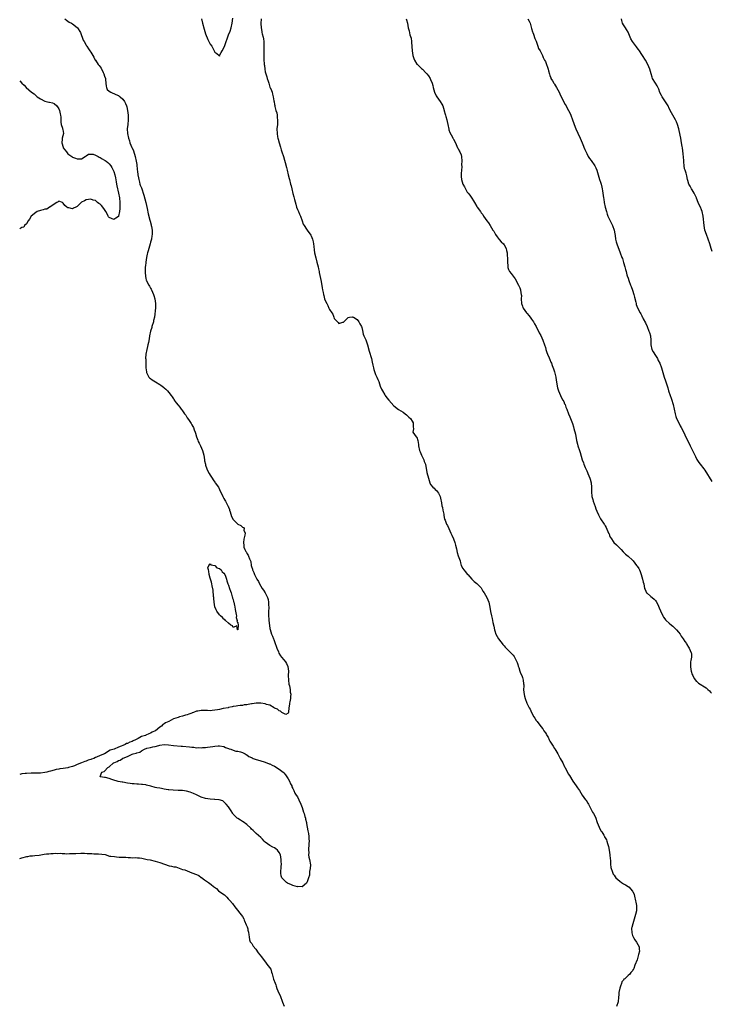
# Model space of a CAD drawing. Units: inches. Extents: x 2607000 to 2610000, y 1530000 to 1533000.
# Drawn here: x 2607000 to 2607301, y 1531116 to 1531545 of the extents above; entities that cross this region are included whole.
import ezdxf

# ---------------------------------------------------------------- set-up
doc = ezdxf.new("R2010")
doc.units = ezdxf.units.IN
doc.header["$MEASUREMENT"] = 0
doc.layers.add('LD26071530_2ft', color=93, linetype='Continuous')

msp = doc.modelspace()

# ---------------------------------------------------------------- linework, layer by layer
at = {"layer": 'LD26071530_2ft'}
for points, elevation in [([(2607019.7, 1531545), (2607020.33, 1531544.33), (2607021.55, 1531543.55), (2607022.59, 1531543), (2607023, 1531542.76), (2607025, 1531541.22), (2607025.22, 1531541), (2607026.44, 1531539), (2607027, 1531537.72), (2607027.25, 1531537), (2607027.72, 1531535.72), (2607028.07, 1531535), (2607029, 1531533.45), (2607029.16, 1531533.16), (2607029.27, 1531533), (2607029.93, 1531531.93), (2607030.61, 1531531), (2607031, 1531530.4), (2607031.8, 1531529), (2607032.27, 1531528.27), (2607032.91, 1531527), (2607033, 1531526.88), (2607034.24, 1531525), (2607034.6, 1531524.6), (2607035, 1531523.97), (2607035.45, 1531523.45), (2607036.36, 1531521.64), (2607036.72, 1531521), (2607037, 1531519.99), (2607037.32, 1531519), (2607037.41, 1531518.59), (2607037.55, 1531517), (2607037.61, 1531515.61), (2607037.89, 1531515), (2607038.17, 1531514.17), (2607039, 1531513.48), (2607039.71, 1531513), (2607040.54, 1531512.54), (2607041, 1531512.45), (2607041.95, 1531511.95), (2607043, 1531511.56), (2607043.34, 1531511.34), (2607043.78, 1531511), (2607045, 1531509.9), (2607045.68, 1531509), (2607046.09, 1531508.09), (2607046.55, 1531507), (2607046.64, 1531506.64), (2607046.99, 1531505), (2607047.22, 1531503), (2607047.24, 1531502.76), (2607047.27, 1531501), (2607047.07, 1531499), (2607046.84, 1531497), (2607046.91, 1531495), (2607047.37, 1531493), (2607047.79, 1531491.79), (2607048.04, 1531491), (2607048.9, 1531488.9), (2607049, 1531488.72), (2607049.51, 1531487.51), (2607050.37, 1531485), (2607050.81, 1531483), (2607051, 1531481.49), (2607051.24, 1531479.24), (2607051.33, 1531478.67), (2607051.52, 1531477), (2607051.7, 1531475.7), (2607051.85, 1531475), (2607052.21, 1531473.79), (2607052.38, 1531473), (2607052.52, 1531472.52), (2607053, 1531471.41), (2607054.11, 1531468.11), (2607054.99, 1531465), (2607055.56, 1531462.44), (2607056.03, 1531460.03), (2607056.73, 1531457.27), (2607056.82, 1531456.82), (2607057.25, 1531455.25), (2607057.35, 1531455), (2607057.46, 1531454.54), (2607057.76, 1531453), (2607057.75, 1531451), (2607057.6, 1531450.4), (2607057.37, 1531449), (2607057, 1531447.7), (2607056.84, 1531447), (2607056.26, 1531445), (2607055.93, 1531443.93), (2607055.67, 1531443), (2607055.58, 1531442.42), (2607055.21, 1531441), (2607054.91, 1531439), (2607054.77, 1531437.23), (2607054.72, 1531437), (2607054.69, 1531436.69), (2607054.71, 1531435), (2607054.69, 1531434.69), (2607054.83, 1531432.83), (2607055, 1531431.98), (2607055.15, 1531431.15), (2607055.2, 1531431), (2607055.45, 1531430.55), (2607056.25, 1531429), (2607056.52, 1531428.52), (2607057, 1531427.75), (2607057.31, 1531427.31), (2607057.47, 1531427), (2607058.34, 1531425), (2607058.47, 1531424.47), (2607058.92, 1531423), (2607059.21, 1531421), (2607059.15, 1531419.15), (2607058.66, 1531415), (2607058.35, 1531413.65), (2607058.23, 1531413), (2607057.63, 1531411), (2607057.5, 1531410.5), (2607057.01, 1531409), (2607056.55, 1531407), (2607056.42, 1531405.58), (2607056.1, 1531404.1), (2607055.85, 1531403), (2607055.64, 1531402.36), (2607055.35, 1531401), (2607054.98, 1531399), (2607054.86, 1531397.14), (2607054.9, 1531396.9), (2607054.92, 1531394.92), (2607054.96, 1531392.96), (2607055.2, 1531391.2), (2607055.25, 1531391), (2607055.6, 1531390.4), (2607056.29, 1531389), (2607056.59, 1531388.59), (2607057, 1531388.31), (2607057.71, 1531387.71), (2607059.13, 1531386.87), (2607061, 1531385.72), (2607061.44, 1531385.44), (2607062.06, 1531385), (2607062.6, 1531384.6), (2607063, 1531384.25), (2607063.71, 1531383.71), (2607064.4, 1531383), (2607065, 1531382.31), (2607065.96, 1531381), (2607066.45, 1531380.45), (2607067, 1531379.53), (2607067.23, 1531379.23), (2607067.33, 1531379), (2607068.2, 1531377.8), (2607069, 1531376.74), (2607069.82, 1531375.82), (2607070.38, 1531375), (2607070.66, 1531374.66), (2607071.8, 1531373), (2607072.33, 1531372.33), (2607073, 1531371.21), (2607073.49, 1531370.51), (2607074.76, 1531368.76), (2607075, 1531368.26), (2607075.48, 1531367.48), (2607075.7, 1531367), (2607076.01, 1531365.99), (2607076.4, 1531365), (2607076.55, 1531364.55), (2607076.99, 1531363), (2607077.57, 1531361.57), (2607077.78, 1531361), (2607078.2, 1531360.2), (2607078.76, 1531359), (2607079.62, 1531357), (2607079.94, 1531355.94), (2607080.16, 1531355), (2607080.5, 1531353), (2607080.55, 1531352.55), (2607080.89, 1531351), (2607081, 1531350.62), (2607081.54, 1531349), (2607081.98, 1531347.98), (2607082.55, 1531347), (2607083, 1531346.25), (2607083.83, 1531345), (2607084.27, 1531344.27), (2607085, 1531343.25), (2607085.2, 1531343), (2607086.56, 1531341), (2607087, 1531340.06), (2607087.32, 1531339.32), (2607088.02, 1531337.98), (2607088.47, 1531337), (2607088.66, 1531336.66), (2607089, 1531336.16), (2607089.38, 1531335.38), (2607089.62, 1531335), (2607090.1, 1531334.1), (2607090.7, 1531333), (2607090.78, 1531332.78), (2607091, 1531332.29), (2607091.33, 1531331.33), (2607091.47, 1531331), (2607091.74, 1531330.26), (2607092.27, 1531328.27), (2607092.94, 1531327), (2607093, 1531326.93), (2607095, 1531325.01), (2607096.31, 1531324.31), (2607097, 1531323.6), (2607097.52, 1531323.52), (2607097.85, 1531323), (2607097.69, 1531322.31), (2607098.16, 1531321), (2607098.12, 1531320.12), (2607097.8, 1531319), (2607097.65, 1531318.35), (2607097.49, 1531317), (2607097.63, 1531315.63), (2607097.66, 1531315), (2607098.14, 1531313.86), (2607098.55, 1531313), (2607098.75, 1531312.75), (2607099, 1531312.18), (2607099.49, 1531311.49), (2607099.72, 1531311), (2607100.12, 1531309.88), (2607100.52, 1531309), (2607100.65, 1531308.65), (2607100.88, 1531307), (2607101, 1531306.53), (2607101.36, 1531305.36), (2607101.42, 1531305), (2607101.97, 1531303.97), (2607102.31, 1531303), (2607103, 1531301.65), (2607103.36, 1531301), (2607103.97, 1531299.97), (2607104.49, 1531299), (2607105, 1531298.02), (2607105.69, 1531297), (2607106.2, 1531296.2), (2607106.89, 1531295), (2607107.9, 1531293), (2607108.22, 1531292.22), (2607108.43, 1531291), (2607108.44, 1531289.56), (2607108.53, 1531289), (2607108.55, 1531288.56), (2607108.45, 1531287), (2607108.4, 1531285.6), (2607108.53, 1531283), (2607108.78, 1531280.78), (2607109, 1531279.56), (2607109.1, 1531279.1), (2607109.74, 1531277), (2607110.14, 1531276.14), (2607110.53, 1531275), (2607110.68, 1531274.68), (2607111.33, 1531273), (2607111.78, 1531271.78), (2607112.03, 1531271), (2607112.68, 1531269.32), (2607112.85, 1531268.85), (2607113.63, 1531267.63), (2607114.11, 1531267), (2607115, 1531265.92), (2607115.79, 1531265), (2607116.26, 1531264.26), (2607116.83, 1531263), (2607117.04, 1531261), (2607116.99, 1531259), (2607117.07, 1531257), (2607117.27, 1531255.27), (2607117.49, 1531254.51), (2607117.77, 1531253), (2607117.87, 1531251.87), (2607118.05, 1531251), (2607117.96, 1531249.96), (2607117.92, 1531249), (2607117.62, 1531247.62), (2607117.51, 1531247), (2607117.48, 1531246.52), (2607117.27, 1531245), (2607117.1, 1531243.1), (2607117.12, 1531243), (2607117, 1531242.68), (2607115.91, 1531242.09), (2607114.14, 1531243), (2607113.59, 1531243.59), (2607113, 1531243.65), (2607112.36, 1531244.36), (2607111, 1531244.91), (2607110.95, 1531244.95), (2607110.82, 1531245), (2607109, 1531246.14), (2607107.56, 1531246.44), (2607107, 1531246.68), (2607105, 1531246.95), (2607103, 1531246.98), (2607101.23, 1531246.77), (2607101, 1531246.72), (2607099.5, 1531246.5), (2607099, 1531246.36), (2607097.75, 1531246.25), (2607097, 1531246.07), (2607096.01, 1531245.99), (2607095, 1531245.81), (2607094.28, 1531245.72), (2607093, 1531245.5), (2607092.6, 1531245.4), (2607091, 1531245.08), (2607090.75, 1531245), (2607088.67, 1531244.67), (2607087, 1531244.31), (2607086.16, 1531244.16), (2607085, 1531243.91), (2607083.83, 1531243.83), (2607083, 1531243.73), (2607081.82, 1531243.82), (2607081, 1531243.82), (2607079.87, 1531243.87), (2607079, 1531243.87), (2607077.59, 1531243.59), (2607077, 1531243.5), (2607075.75, 1531243), (2607075.18, 1531242.82), (2607075, 1531242.73), (2607073.7, 1531242.3), (2607073, 1531242), (2607072.19, 1531241.81), (2607071, 1531241.41), (2607069.69, 1531241), (2607069, 1531240.85), (2607067, 1531240.21), (2607064.95, 1531239), (2607063.58, 1531238.42), (2607063, 1531237.99), (2607062.3, 1531237.7), (2607061.76, 1531237), (2607061, 1531236.55), (2607059.1, 1531235), (2607059, 1531234.94), (2607057.67, 1531234.33), (2607057, 1531233.91), (2607056.27, 1531233.73), (2607055, 1531233.09), (2607054.8, 1531233), (2607053, 1531232.47), (2607051.64, 1531231.64), (2607051, 1531231.35), (2607050.5, 1531231), (2607049.44, 1531230.56), (2607049, 1531230.32), (2607047.96, 1531230.04), (2607047, 1531229.5), (2607046.58, 1531229.42), (2607046.02, 1531229), (2607045, 1531228.6), (2607044.25, 1531228.25), (2607043, 1531227.8), (2607041.1, 1531227), (2607039.49, 1531226.51), (2607036.98, 1531225), (2607035, 1531224.2), (2607033.53, 1531223.53), (2607033, 1531223.36), (2607032.31, 1531223), (2607031.35, 1531222.65), (2607031, 1531222.49), (2607029.84, 1531222.16), (2607029, 1531221.8), (2607028.35, 1531221.65), (2607026.96, 1531221.04), (2607026.9, 1531221), (2607025, 1531220.3), (2607023.81, 1531219.81), (2607023, 1531219.52), (2607021.33, 1531219), (2607021, 1531218.92), (2607019, 1531218.61), (2607017.56, 1531218.44), (2607017, 1531218.32), (2607015.86, 1531218.14), (2607015, 1531217.91), (2607013.41, 1531217.41), (2607012.73, 1531217.27), (2607011.9, 1531217), (2607011, 1531216.8), (2607009, 1531216.58), (2607006.53, 1531216.53), (2607005, 1531216.52), (2607003, 1531216.43), (2607002.35, 1531216.35), (2607001, 1531216.22), (2607000, 1531215.94)], 7362), ([(2607079.21, 1531545), (2607079.68, 1531543), (2607080.38, 1531540.38), (2607081, 1531538.46), (2607082, 1531536), (2607083, 1531533.9), (2607083.65, 1531533), (2607084.76, 1531531), (2607085, 1531530.4), (2607085.83, 1531529.83), (2607086.85, 1531529), (2607086.91, 1531528.91), (2607087, 1531528.7), (2607087.07, 1531529), (2607087.76, 1531530.24), (2607088.15, 1531531), (2607089, 1531532.34), (2607089.31, 1531533.31), (2607091, 1531537.97), (2607091.63, 1531539.63), (2607092.09, 1531541), (2607092.54, 1531543), (2607092.83, 1531545.17)], 7364), ([(2607105.18, 1531545), (2607105.08, 1531542.92), (2607105.14, 1531541), (2607105.44, 1531539.44), (2607105.49, 1531539), (2607105.61, 1531538.39), (2607106, 1531537), (2607106.17, 1531536.17), (2607106.29, 1531535), (2607106.33, 1531533.67), (2607106.37, 1531533), (2607106.38, 1531531), (2607106.36, 1531529.64), (2607106.39, 1531527), (2607106.49, 1531525.51), (2607106.54, 1531525), (2607106.6, 1531524.6), (2607106.8, 1531523), (2607107, 1531521.87), (2607107.26, 1531521), (2607107.7, 1531519.7), (2607107.86, 1531519), (2607108.23, 1531517.77), (2607108.48, 1531517), (2607109, 1531515.2), (2607109.08, 1531515.08), (2607109.7, 1531513.7), (2607109.92, 1531513), (2607110.16, 1531512.16), (2607110.42, 1531511), (2607110.71, 1531509.29), (2607110.81, 1531508.81), (2607111, 1531507.7), (2607111.15, 1531507.15), (2607111.2, 1531506.8), (2607111.65, 1531505), (2607111.96, 1531503.96), (2607112.12, 1531503), (2607112.22, 1531501.78), (2607112.33, 1531501), (2607112.26, 1531499), (2607112.07, 1531497), (2607112.13, 1531495), (2607112.38, 1531493.62), (2607112.47, 1531493), (2607112.55, 1531492.55), (2607112.99, 1531491), (2607113.6, 1531489), (2607113.97, 1531487.97), (2607114.25, 1531487), (2607114.95, 1531484.95), (2607115.41, 1531483.41), (2607115.65, 1531482.35), (2607116.24, 1531480.24), (2607116.51, 1531479), (2607116.95, 1531477.05), (2607117.39, 1531475.39), (2607117.47, 1531475), (2607118.02, 1531473), (2607118.2, 1531472.2), (2607118.53, 1531471), (2607119, 1531468.9), (2607119.45, 1531467.45), (2607119.67, 1531466.33), (2607120.24, 1531464.24), (2607120.6, 1531463), (2607121, 1531461.89), (2607121.43, 1531461), (2607121.89, 1531459.89), (2607122.31, 1531459), (2607123.06, 1531457), (2607123.54, 1531455.54), (2607123.87, 1531455), (2607125, 1531453.3), (2607125.18, 1531453), (2607126.76, 1531450.76), (2607127, 1531450.4), (2607127.56, 1531449), (2607127.87, 1531447.87), (2607128.03, 1531447), (2607128.13, 1531445.87), (2607128.34, 1531444.34), (2607128.5, 1531443), (2607128.95, 1531440.95), (2607129.51, 1531439), (2607129.99, 1531437), (2607130.14, 1531436.14), (2607130.4, 1531435), (2607130.48, 1531434.48), (2607131.35, 1531430.65), (2607131.84, 1531427.84), (2607131.96, 1531427), (2607132.16, 1531425.84), (2607132.33, 1531425), (2607132.48, 1531424.48), (2607132.85, 1531423), (2607133, 1531422.56), (2607133.73, 1531421), (2607134.18, 1531420.18), (2607134.7, 1531419), (2607135, 1531418.37), (2607136.03, 1531417), (2607136.42, 1531416.42), (2607136.82, 1531415), (2607137, 1531414.54), (2607138.4, 1531413), (2607138.72, 1531412.72), (2607139, 1531412.34), (2607140.84, 1531412.84), (2607141, 1531412.84), (2607141.22, 1531413), (2607143, 1531414.78), (2607143.12, 1531414.88), (2607143.65, 1531415), (2607145, 1531415.26), (2607145.12, 1531415.12), (2607145.35, 1531415), (2607147, 1531414.05), (2607147.71, 1531413), (2607148.15, 1531412.14), (2607148.84, 1531411), (2607149, 1531410.6), (2607149.27, 1531409.27), (2607149.67, 1531407.67), (2607149.96, 1531407), (2607150.86, 1531405.14), (2607151, 1531404.82), (2607151.44, 1531403.44), (2607151.57, 1531403), (2607152.24, 1531400.24), (2607153.2, 1531397), (2607153.52, 1531395.52), (2607153.86, 1531394.14), (2607154.06, 1531393), (2607154.22, 1531392.22), (2607154.65, 1531391), (2607155, 1531390.09), (2607155.57, 1531389), (2607155.97, 1531387.97), (2607156.4, 1531387), (2607157.04, 1531385.04), (2607157.67, 1531383.67), (2607157.99, 1531383), (2607159, 1531381.32), (2607159.22, 1531381), (2607160, 1531380), (2607160.86, 1531379), (2607163, 1531376.4), (2607165, 1531374.88), (2607167, 1531373.69), (2607167.94, 1531373), (2607168.49, 1531372.49), (2607169, 1531372.18), (2607169.52, 1531371.52), (2607170.28, 1531371), (2607171, 1531369.85), (2607171.47, 1531369), (2607171.35, 1531367.35), (2607171.49, 1531366.51), (2607171.3, 1531365), (2607171.99, 1531363.99), (2607172.78, 1531363), (2607173, 1531362.75), (2607173.43, 1531361.43), (2607173.69, 1531359.69), (2607173.77, 1531359), (2607174.2, 1531357), (2607174.41, 1531356.41), (2607175.02, 1531355), (2607176.02, 1531353), (2607176.27, 1531352.27), (2607176.74, 1531351), (2607177.41, 1531347.41), (2607178.04, 1531345), (2607178.63, 1531343), (2607179, 1531342.27), (2607180.03, 1531341), (2607180.56, 1531340.56), (2607181, 1531340.1), (2607181.57, 1531339.57), (2607181.96, 1531339), (2607182.45, 1531338.45), (2607183, 1531337.34), (2607183.13, 1531337), (2607183.52, 1531335.52), (2607183.63, 1531335), (2607183.71, 1531334.29), (2607183.94, 1531333), (2607184.13, 1531332.13), (2607184.32, 1531331), (2607184.71, 1531329.29), (2607184.73, 1531329), (2607184.74, 1531328.74), (2607185.13, 1531327.13), (2607185.34, 1531326.66), (2607185.99, 1531325), (2607186.35, 1531324.35), (2607187, 1531323.04), (2607187.85, 1531321), (2607188.2, 1531320.2), (2607189, 1531318.49), (2607189.53, 1531317), (2607189.86, 1531315.86), (2607190.25, 1531314.25), (2607190.59, 1531312.59), (2607191, 1531311.2), (2607191.83, 1531309), (2607192.09, 1531308.09), (2607192.34, 1531307), (2607193, 1531305.62), (2607193.42, 1531305), (2607194.18, 1531304.18), (2607195, 1531303.19), (2607195.1, 1531303.1), (2607195.16, 1531303), (2607196.98, 1531300.98), (2607198, 1531300), (2607199.12, 1531299.12), (2607201, 1531297.18), (2607201.12, 1531297), (2607201.76, 1531295.76), (2607202.27, 1531295), (2607203.51, 1531293), (2607203.96, 1531291.96), (2607204.42, 1531291), (2607204.84, 1531288.84), (2607205.03, 1531286.97), (2607205.49, 1531285), (2607205.82, 1531283.82), (2607205.98, 1531283), (2607206.18, 1531282.18), (2607206.49, 1531280.49), (2607206.86, 1531279), (2607207, 1531278.5), (2607207.48, 1531277), (2607208.57, 1531275), (2607209.65, 1531273.65), (2607210.11, 1531273), (2607210.51, 1531272.51), (2607211, 1531271.92), (2607211.45, 1531271.45), (2607213.95, 1531269), (2607214.46, 1531268.46), (2607215, 1531267.86), (2607215.37, 1531267.37), (2607216.62, 1531265), (2607216.7, 1531264.7), (2607217, 1531263.9), (2607217.2, 1531263.2), (2607217.43, 1531262.57), (2607217.81, 1531261), (2607218.11, 1531260.11), (2607218.68, 1531259), (2607219, 1531258.17), (2607219.35, 1531257), (2607219.45, 1531255.45), (2607219.55, 1531255), (2607219.63, 1531254.37), (2607219.54, 1531253), (2607219.66, 1531251.66), (2607219.94, 1531250.06), (2607220.15, 1531249), (2607220.98, 1531247), (2607221.98, 1531245), (2607222.36, 1531244.36), (2607222.94, 1531243), (2607224.02, 1531241), (2607224.44, 1531240.44), (2607225, 1531239.53), (2607225.43, 1531239), (2607227, 1531236.91), (2607227.91, 1531235.91), (2607228.39, 1531235), (2607229, 1531234.04), (2607229.45, 1531233.45), (2607229.6, 1531233), (2607230.16, 1531232.16), (2607230.69, 1531231), (2607231, 1531230.41), (2607232.34, 1531228.34), (2607233, 1531227.25), (2607233.11, 1531227.11), (2607234.39, 1531225), (2607235.51, 1531223), (2607236.6, 1531221), (2607237.36, 1531219.36), (2607237.56, 1531219), (2607238.02, 1531218.02), (2607238.75, 1531216.75), (2607239, 1531216.29), (2607239.47, 1531215.47), (2607241.03, 1531213), (2607242.47, 1531211), (2607243, 1531210.1), (2607243.82, 1531209), (2607245, 1531206.95), (2607246.52, 1531205), (2607246.74, 1531204.74), (2607247.52, 1531203.52), (2607247.82, 1531203), (2607248.64, 1531201.36), (2607248.81, 1531201), (2607249.56, 1531199.56), (2607249.96, 1531199), (2607250.92, 1531197.08), (2607250.98, 1531196.98), (2607251.48, 1531195.48), (2607251.56, 1531195), (2607252.39, 1531193), (2607252.58, 1531192.58), (2607253.3, 1531191.3), (2607253.54, 1531191), (2607254.4, 1531189.6), (2607254.76, 1531189), (2607254.83, 1531188.83), (2607255.57, 1531187.57), (2607255.78, 1531187), (2607256.03, 1531185.97), (2607256.57, 1531184.57), (2607256.84, 1531183), (2607257, 1531182), (2607257.11, 1531181), (2607257.26, 1531179.26), (2607257.35, 1531178.65), (2607257.44, 1531177), (2607257.55, 1531175.55), (2607257.68, 1531175), (2607258.08, 1531173.92), (2607258.36, 1531173), (2607258.58, 1531172.58), (2607259, 1531172.08), (2607259.43, 1531171.43), (2607259.76, 1531171), (2607261.47, 1531169.47), (2607262.13, 1531169), (2607262.6, 1531168.6), (2607263, 1531168.33), (2607263.87, 1531167.87), (2607265, 1531167.16), (2607265.12, 1531167.12), (2607265.29, 1531167), (2607267, 1531165.11), (2607267.07, 1531165), (2607267.66, 1531163.66), (2607267.84, 1531163), (2607268.3, 1531161), (2607268.36, 1531160.36), (2607268.67, 1531159), (2607268.74, 1531157.26), (2607268.72, 1531157), (2607268.66, 1531156.66), (2607268.29, 1531155), (2607268, 1531154), (2607267.74, 1531153), (2607267.03, 1531151), (2607266.66, 1531149.34), (2607266.56, 1531149), (2607266.61, 1531147), (2607267, 1531145.85), (2607267.32, 1531145), (2607268, 1531144), (2607268.63, 1531143), (2607269.81, 1531141), (2607269.9, 1531139.9), (2607269.95, 1531139), (2607269.56, 1531137.56), (2607269, 1531135.33), (2607268, 1531133), (2607267.5, 1531131.5), (2607267.27, 1531131), (2607267.14, 1531130.86), (2607267, 1531130.56), (2607266.29, 1531129.71), (2607265.86, 1531129), (2607265, 1531128.49), (2607263.55, 1531127), (2607263.2, 1531126.8), (2607263, 1531126.49), (2607262.3, 1531125.7), (2607262.14, 1531125), (2607261.78, 1531123.78), (2607261.43, 1531123), (2607261.05, 1531121), (2607261, 1531120), (2607260.93, 1531119), (2607260.71, 1531117), (2607259.94, 1531115)], 7364), ([(2607168.4, 1531545), (2607168.51, 1531544.51), (2607168.93, 1531543), (2607169.23, 1531541), (2607169.66, 1531539.66), (2607169.99, 1531538.01), (2607170.51, 1531536.51), (2607170.67, 1531535), (2607170.72, 1531534.72), (2607170.88, 1531532.88), (2607171.01, 1531530.99), (2607171.28, 1531529), (2607171.67, 1531527.67), (2607171.92, 1531527), (2607173, 1531525.27), (2607173.24, 1531525), (2607174.14, 1531524.14), (2607175, 1531523.37), (2607175.44, 1531523), (2607177, 1531521.44), (2607177.39, 1531521), (2607178.06, 1531520.06), (2607178.79, 1531519), (2607179, 1531518.55), (2607179.67, 1531517), (2607179.94, 1531515.94), (2607180.17, 1531515), (2607180.72, 1531513), (2607181.41, 1531511.41), (2607181.66, 1531511), (2607183.1, 1531509), (2607183.86, 1531507.86), (2607184.35, 1531507), (2607184.91, 1531505.09), (2607184.96, 1531504.96), (2607185.39, 1531503.39), (2607185.45, 1531503), (2607185.6, 1531502.4), (2607186.05, 1531501), (2607186.24, 1531500.24), (2607186.46, 1531499), (2607186.9, 1531496.9), (2607187, 1531496.62), (2607187.4, 1531495.4), (2607188.52, 1531493.48), (2607188.76, 1531493), (2607188.82, 1531492.82), (2607189, 1531492.52), (2607189.81, 1531491), (2607190.16, 1531490.16), (2607190.79, 1531488.79), (2607191, 1531488.42), (2607191.47, 1531487.47), (2607191.79, 1531487), (2607192.29, 1531485.7), (2607192.52, 1531485), (2607192.56, 1531483), (2607192.47, 1531481.53), (2607192.55, 1531480.55), (2607192.48, 1531479), (2607192.33, 1531477.67), (2607192.31, 1531477), (2607192.37, 1531476.37), (2607192.43, 1531475), (2607192.99, 1531472.99), (2607193.81, 1531471.81), (2607194.14, 1531471), (2607195, 1531469.55), (2607195.37, 1531469), (2607196.14, 1531468.14), (2607197, 1531466.8), (2607197.73, 1531465.73), (2607198.17, 1531465), (2607199.19, 1531463.19), (2607199.34, 1531463), (2607200.68, 1531461), (2607200.82, 1531460.82), (2607201, 1531460.55), (2607201.71, 1531459.71), (2607202.12, 1531459), (2607203.56, 1531457), (2607204.2, 1531456.2), (2607205, 1531454.96), (2607206.16, 1531453), (2607206.48, 1531452.48), (2607207.26, 1531451), (2607207.98, 1531450.02), (2607208.83, 1531448.83), (2607209.8, 1531447.8), (2607210.69, 1531447), (2607211, 1531446.56), (2607211.87, 1531445), (2607212.1, 1531444.1), (2607212.31, 1531443), (2607212.4, 1531441.6), (2607212.46, 1531441), (2607212.44, 1531440.44), (2607212.47, 1531439), (2607212.59, 1531437.41), (2607212.6, 1531437), (2607212.69, 1531436.69), (2607213, 1531435.8), (2607213.24, 1531435.24), (2607213.38, 1531435), (2607214.12, 1531434.12), (2607215, 1531432.84), (2607215.81, 1531431.81), (2607217.36, 1531429), (2607217.88, 1531427.88), (2607218.22, 1531427), (2607218.37, 1531425.63), (2607218.5, 1531425), (2607218.54, 1531424.54), (2607218.46, 1531423), (2607218.67, 1531421), (2607219, 1531419.88), (2607219.23, 1531419.23), (2607219.34, 1531419), (2607220.77, 1531417), (2607221, 1531416.71), (2607221.8, 1531415.8), (2607222.45, 1531415), (2607223, 1531414.26), (2607223.79, 1531413), (2607224.2, 1531412.2), (2607225, 1531410.95), (2607226.28, 1531408.28), (2607227, 1531407.02), (2607227.91, 1531405), (2607228.66, 1531403), (2607229, 1531401.84), (2607229.17, 1531401.17), (2607229.23, 1531401), (2607229.62, 1531399.62), (2607229.89, 1531399), (2607230.67, 1531397.33), (2607231, 1531396.58), (2607231.45, 1531395.45), (2607231.67, 1531395), (2607232.02, 1531393.98), (2607232.56, 1531392.56), (2607233, 1531391.21), (2607233.55, 1531389), (2607233.7, 1531387.7), (2607233.98, 1531386.02), (2607234.12, 1531385), (2607234.27, 1531384.27), (2607234.71, 1531383), (2607235.55, 1531381), (2607236, 1531380), (2607236.68, 1531379), (2607237, 1531378.31), (2607237.38, 1531377.38), (2607237.61, 1531377), (2607237.91, 1531375.91), (2607238.28, 1531375), (2607239.02, 1531373), (2607239.7, 1531371.7), (2607239.99, 1531371), (2607240.57, 1531369.43), (2607240.84, 1531368.84), (2607241.28, 1531367.28), (2607241.44, 1531366.56), (2607242.08, 1531364.08), (2607242.61, 1531361.39), (2607243, 1531359.71), (2607243.19, 1531359), (2607243.9, 1531357), (2607244.21, 1531356.21), (2607245.09, 1531353), (2607245.66, 1531351.66), (2607245.82, 1531351), (2607246.35, 1531349.65), (2607246.65, 1531349), (2607247, 1531348.14), (2607247.39, 1531347.39), (2607247.52, 1531347), (2607248.36, 1531345), (2607248.48, 1531344.48), (2607248.94, 1531343), (2607249.06, 1531341), (2607249.04, 1531338.96), (2607249.3, 1531337), (2607249.7, 1531335.7), (2607249.88, 1531335), (2607250.67, 1531332.67), (2607251, 1531331.58), (2607251.39, 1531330.61), (2607252.1, 1531329), (2607252.4, 1531328.4), (2607253, 1531327.22), (2607254.56, 1531325), (2607254.73, 1531324.73), (2607255, 1531324.21), (2607255.44, 1531323.44), (2607256.56, 1531321), (2607256.72, 1531320.72), (2607257, 1531319.99), (2607257.29, 1531319.29), (2607257.45, 1531319), (2607258.88, 1531317), (2607259.96, 1531315.96), (2607261, 1531314.95), (2607261.95, 1531313.95), (2607262.9, 1531312.9), (2607263.93, 1531311.93), (2607265.14, 1531311), (2607267, 1531309.21), (2607267.19, 1531309), (2607267.94, 1531307.94), (2607268.76, 1531307), (2607269, 1531306.67), (2607269.65, 1531305.65), (2607269.99, 1531305), (2607270.28, 1531304.28), (2607270.72, 1531303), (2607271, 1531302.05), (2607271.33, 1531301), (2607271.65, 1531299.65), (2607271.84, 1531299), (2607272.09, 1531297.91), (2607272.23, 1531297), (2607272.44, 1531296.44), (2607273.11, 1531295.11), (2607273.2, 1531295), (2607275, 1531293.42), (2607275.51, 1531293), (2607276.35, 1531292.35), (2607277, 1531291.67), (2607277.29, 1531291.29), (2607277.98, 1531289.98), (2607278.58, 1531288.58), (2607279.15, 1531287.15), (2607280.17, 1531285), (2607280.45, 1531284.45), (2607281, 1531283.69), (2607281.31, 1531283.31), (2607281.63, 1531283), (2607283, 1531281.78), (2607283.98, 1531281), (2607284.56, 1531280.56), (2607285, 1531280.17), (2607286.07, 1531279), (2607287, 1531277.88), (2607287.67, 1531277), (2607288.18, 1531276.18), (2607289.09, 1531275), (2607289.82, 1531273.82), (2607290.44, 1531273), (2607290.62, 1531272.62), (2607291.37, 1531271.37), (2607291.66, 1531271), (2607292.56, 1531269), (2607292.6, 1531268.6), (2607292.6, 1531267), (2607292.34, 1531265.66), (2607292.29, 1531265), (2607292.27, 1531264.27), (2607292.18, 1531263), (2607292.35, 1531261.65), (2607292.47, 1531261), (2607293, 1531259.45), (2607293.17, 1531259), (2607293.82, 1531257.82), (2607294.41, 1531257), (2607294.67, 1531256.67), (2607295, 1531256.41), (2607295.74, 1531255.74), (2607299, 1531253.71), (2607299.84, 1531253), (2607300.44, 1531252.44), (2607301, 1531251.84), (2607301.36, 1531251.36)], 7366), ([(2607221.42, 1531545), (2607221.91, 1531543.91), (2607222.31, 1531543), (2607223, 1531540.69), (2607223.35, 1531539.35), (2607223.47, 1531539), (2607223.79, 1531538.21), (2607224.42, 1531536.42), (2607225, 1531535.16), (2607225.74, 1531533), (2607226.04, 1531532.04), (2607226.69, 1531531), (2607227, 1531530.43), (2607227.71, 1531529), (2607228.09, 1531528.09), (2607228.69, 1531527), (2607229, 1531526.32), (2607229.53, 1531525), (2607229.87, 1531523.87), (2607230.23, 1531523), (2607230.35, 1531522.35), (2607230.8, 1531520.8), (2607231, 1531520.34), (2607231.32, 1531519.32), (2607231.45, 1531519), (2607232.12, 1531517.88), (2607232.62, 1531517), (2607232.77, 1531516.77), (2607233, 1531516.49), (2607233.91, 1531515), (2607235.01, 1531513), (2607235.59, 1531511.59), (2607236.86, 1531509.14), (2607236.95, 1531508.95), (2607237.64, 1531507.64), (2607238.03, 1531507), (2607238.36, 1531506.36), (2607239.14, 1531505), (2607239.78, 1531503.78), (2607240.11, 1531503), (2607240.87, 1531501), (2607241.38, 1531499.38), (2607241.52, 1531499), (2607242.32, 1531497), (2607243.12, 1531495.12), (2607244.11, 1531493), (2607244.96, 1531491), (2607245.54, 1531489.54), (2607245.78, 1531489), (2607246.12, 1531488.12), (2607247, 1531486.3), (2607247.71, 1531485), (2607248.2, 1531484.2), (2607249, 1531483.26), (2607250.56, 1531481), (2607251, 1531480.14), (2607251.47, 1531479), (2607252.63, 1531475), (2607253, 1531473.88), (2607253.27, 1531473), (2607253.6, 1531471.6), (2607253.76, 1531471), (2607253.93, 1531470.07), (2607254.29, 1531467), (2607254.41, 1531466.41), (2607254.6, 1531465), (2607255.07, 1531463), (2607255.57, 1531461), (2607255.89, 1531459.89), (2607256.27, 1531459), (2607257.88, 1531455.88), (2607258.24, 1531455), (2607258.95, 1531453), (2607259.28, 1531451.28), (2607259.4, 1531450.6), (2607259.62, 1531449), (2607259.82, 1531447.82), (2607260.08, 1531447), (2607261.65, 1531443), (2607262.38, 1531441), (2607262.53, 1531440.53), (2607263.08, 1531438.92), (2607263.64, 1531437), (2607263.88, 1531435.88), (2607264.14, 1531435), (2607264.53, 1531433.47), (2607264.64, 1531433), (2607265, 1531432.03), (2607265.31, 1531431), (2607266.11, 1531429), (2607266.39, 1531428.39), (2607267, 1531426.85), (2607267.57, 1531425), (2607267.81, 1531423.81), (2607268.4, 1531421.6), (2607268.52, 1531421), (2607268.62, 1531420.62), (2607269.18, 1531419.18), (2607270.23, 1531417), (2607270.53, 1531416.53), (2607271, 1531415.58), (2607271.21, 1531415.21), (2607271.3, 1531415), (2607271.63, 1531414.37), (2607272.61, 1531412.61), (2607273.34, 1531411), (2607274.13, 1531409), (2607274.36, 1531408.36), (2607274.73, 1531407), (2607274.99, 1531404.99), (2607274.97, 1531403), (2607275.31, 1531401), (2607275.91, 1531399.91), (2607277, 1531398.36), (2607277.88, 1531397), (2607278.21, 1531396.21), (2607278.8, 1531395), (2607279.59, 1531393), (2607279.92, 1531391.92), (2607280.24, 1531391), (2607280.8, 1531389), (2607281.3, 1531387.3), (2607282.32, 1531384.32), (2607282.7, 1531383), (2607283.36, 1531381), (2607283.83, 1531379.83), (2607284.11, 1531379), (2607284.59, 1531377.41), (2607284.72, 1531377), (2607285.49, 1531373), (2607285.86, 1531371.86), (2607286.18, 1531371), (2607287.13, 1531369), (2607287.78, 1531367.78), (2607288.16, 1531367), (2607289, 1531365.42), (2607289.82, 1531363.82), (2607292.08, 1531359), (2607294.36, 1531354.36), (2607295, 1531353.11), (2607295.84, 1531351.84), (2607296.45, 1531351), (2607298, 1531349), (2607298.42, 1531348.42), (2607301.46, 1531343.46)], 7368), ([(2607301.61, 1531443.61), (2607301.24, 1531445), (2607300.61, 1531447), (2607299.89, 1531449), (2607299.14, 1531451), (2607298.51, 1531453), (2607298.15, 1531455), (2607297.73, 1531459), (2607297.28, 1531461), (2607297, 1531461.82), (2607296.51, 1531463), (2607296.01, 1531464.01), (2607295.62, 1531465), (2607294.84, 1531466.84), (2607294.78, 1531467), (2607294.23, 1531468.23), (2607293.85, 1531469), (2607293, 1531470.46), (2607292.64, 1531471), (2607292.07, 1531472.07), (2607291.48, 1531473), (2607291, 1531474.53), (2607290.88, 1531475), (2607290.57, 1531476.57), (2607290.3, 1531477.7), (2607289.91, 1531479), (2607289.68, 1531479.68), (2607289.49, 1531481), (2607289.35, 1531482.65), (2607289.28, 1531483), (2607289.28, 1531483.28), (2607289, 1531486.23), (2607288.71, 1531488.71), (2607288.57, 1531489.43), (2607288.31, 1531491), (2607287.95, 1531493), (2607287.68, 1531494.32), (2607287.09, 1531497), (2607286.52, 1531499), (2607286.1, 1531500.1), (2607285.67, 1531501), (2607283.98, 1531503.98), (2607283, 1531505.93), (2607282.44, 1531507), (2607281.91, 1531507.91), (2607279.93, 1531511), (2607279.59, 1531511.59), (2607278.93, 1531512.93), (2607278.37, 1531514.37), (2607277.74, 1531515.74), (2607276.93, 1531516.93), (2607275.73, 1531519), (2607275.53, 1531519.53), (2607275.05, 1531521), (2607274.5, 1531523), (2607274.1, 1531524.1), (2607273.68, 1531525), (2607272.62, 1531527), (2607271.32, 1531529), (2607271, 1531529.45), (2607270, 1531531), (2607269.59, 1531531.59), (2607269, 1531532.32), (2607268.72, 1531532.72), (2607266.89, 1531535), (2607266.28, 1531536.28), (2607265.9, 1531537), (2607265.11, 1531539.11), (2607264.35, 1531540.35), (2607263.85, 1531541), (2607263, 1531542.32), (2607262.65, 1531543), (2607262.26, 1531544.26), (2607262.1, 1531545)], 7370), ([(2607000, 1531517.93), (2607000.89, 1531517), (2607001, 1531516.93), (2607001.99, 1531515.99), (2607002.83, 1531515), (2607005.21, 1531513), (2607006.29, 1531512.29), (2607007, 1531511.55), (2607007.33, 1531511.33), (2607007.66, 1531511), (2607009, 1531510.07), (2607011, 1531509.03), (2607012.73, 1531508.73), (2607013, 1531508.61), (2607014.33, 1531508.33), (2607015, 1531508.01), (2607016.14, 1531507), (2607017, 1531505.73), (2607017.29, 1531505), (2607017.57, 1531503.57), (2607017.75, 1531503), (2607017.88, 1531502.12), (2607017.91, 1531501), (2607017.91, 1531499.91), (2607018.13, 1531499), (2607018.62, 1531497.38), (2607018.72, 1531497), (2607018.74, 1531496.74), (2607019.05, 1531495), (2607018.56, 1531493), (2607018.55, 1531492.55), (2607018.4, 1531491), (2607018.91, 1531489), (2607018.94, 1531488.94), (2607019, 1531488.84), (2607020.36, 1531487), (2607021, 1531486.22), (2607022.66, 1531485), (2607022.85, 1531484.85), (2607023, 1531484.7), (2607024.3, 1531484.3), (2607025, 1531483.95), (2607026.02, 1531484.02), (2607027, 1531484.02), (2607028.59, 1531485), (2607029, 1531485.23), (2607029.95, 1531486.05), (2607032.03, 1531485.97), (2607033, 1531485.53), (2607034.2, 1531485), (2607034.69, 1531484.69), (2607035, 1531484.63), (2607035.95, 1531483.95), (2607037, 1531483.45), (2607037.27, 1531483.27), (2607037.61, 1531483), (2607038.38, 1531482.38), (2607039, 1531481.85), (2607039.64, 1531481), (2607040.2, 1531480.2), (2607040.79, 1531479), (2607041, 1531478.47), (2607041.46, 1531477), (2607041.69, 1531475.69), (2607042.08, 1531473.92), (2607042.17, 1531473), (2607042.27, 1531472.27), (2607043.1, 1531469), (2607043.52, 1531467), (2607043.68, 1531465), (2607043.68, 1531463.68), (2607043.66, 1531463), (2607043.59, 1531462.41), (2607043.52, 1531461), (2607043.04, 1531459), (2607043, 1531458.93), (2607041.9, 1531458.1), (2607041, 1531457.52), (2607039.97, 1531458.03), (2607039, 1531458.47), (2607038.76, 1531458.76), (2607038.61, 1531459), (2607038.11, 1531460.11), (2607037.6, 1531461), (2607037, 1531461.94), (2607036.17, 1531463), (2607035.63, 1531463.63), (2607035, 1531464.23), (2607034.54, 1531464.54), (2607033.93, 1531465), (2607033, 1531465.78), (2607031.94, 1531466.06), (2607031, 1531466.38), (2607029, 1531466.07), (2607028.24, 1531465.76), (2607027, 1531465.08), (2607026.94, 1531465.06), (2607025, 1531463.29), (2607024.48, 1531463), (2607023.49, 1531462.51), (2607023, 1531462.2), (2607021.4, 1531462.6), (2607021, 1531462.68), (2607020.48, 1531463), (2607019.71, 1531463.72), (2607019, 1531464.73), (2607018.84, 1531464.84), (2607018.59, 1531465), (2607017, 1531465.55), (2607016.78, 1531465.22), (2607016.15, 1531465), (2607015, 1531464.28), (2607013.19, 1531463), (2607013.1, 1531462.9), (2607013, 1531462.91), (2607011.85, 1531462.15), (2607011, 1531462.1), (2607010.23, 1531461.77), (2607009, 1531461.52), (2607007.69, 1531461), (2607007, 1531460.7), (2607005, 1531459.01), (2607004.29, 1531457.71), (2607003.68, 1531457), (2607003, 1531455.76), (2607002.16, 1531455), (2607001.74, 1531454.26), (2607001, 1531454.08), (2607000, 1531453.49)], 7362), ([(2607000, 1531179.4), (2607000.97, 1531179.63), (2607003.1, 1531180.24), (2607003.41, 1531180.3), (2607003.62, 1531180.32), (2607004.62, 1531180.5), (2607005.57, 1531180.57), (2607006.63, 1531180.69), (2607008.54, 1531180.82), (2607010.67, 1531181.32), (2607011.64, 1531181.39), (2607012.67, 1531181.49), (2607013.62, 1531181.56), (2607014.57, 1531181.59), (2607015.61, 1531181.66), (2607016.56, 1531181.6), (2607017.62, 1531181.67), (2607018.54, 1531181.55), (2607019.64, 1531181.62), (2607020.52, 1531181.5), (2607021.66, 1531181.58), (2607022.51, 1531181.51), (2607023.67, 1531181.59), (2607024.51, 1531181.59), (2607026.64, 1531181.73), (2607027.44, 1531181.66), (2607028.3, 1531181.71), (2607029.43, 1531181.61), (2607030.3, 1531181.61), (2607031.42, 1531181.51), (2607032.29, 1531181.5), (2607033.42, 1531181.4), (2607034.28, 1531181.38), (2607037.3, 1531181.12), (2607039.14, 1531180.48), (2607039.74, 1531180.43), (2607041.33, 1531180.24), (2607042.24, 1531180.17), (2607043.33, 1531180.04), (2607044.24, 1531180.04), (2607045.32, 1531179.91), (2607046.24, 1531179.94), (2607047.31, 1531179.81), (2607048.24, 1531179.87), (2607049.3, 1531179.74), (2607050.25, 1531179.81), (2607051.28, 1531179.68), (2607052.25, 1531179.71), (2607053.27, 1531179.59), (2607055.47, 1531178.97), (2607056.83, 1531178.8), (2607059.05, 1531178.19), (2607059.99, 1531177.96), (2607061.02, 1531177.67), (2607063.02, 1531176.88), (2607065.13, 1531176.27), (2607066.08, 1531176.11), (2607067.1, 1531175.82), (2607068.01, 1531175.7), (2607070.96, 1531174.61), (2607071.99, 1531174.4), (2607072.9, 1531174.06), (2607075.03, 1531173.09), (2607076.96, 1531172.37), (2607077.98, 1531171.96), (2607079, 1531171.12), (2607079.17, 1531171.06), (2607080.5, 1531170.09), (2607082.22, 1531168.95), (2607083.48, 1531168.03), (2607084.47, 1531167.22), (2607085.69, 1531166.34), (2607086.59, 1531165.39), (2607088.52, 1531163.99), (2607089.19, 1531163.52), (2607089.96, 1531162.8), (2607090.27, 1531162.58), (2607090.8, 1531161.9), (2607091.58, 1531161.15), (2607092.65, 1531159.79), (2607093.75, 1531158.34), (2607097.05, 1531154.16), (2607097.61, 1531153.2), (2607097.77, 1531152.5), (2607098, 1531152.21), (2607098.61, 1531150.49), (2607099.12, 1531149.6), (2607099.37, 1531148.76), (2607099.43, 1531148.15), (2607099.66, 1531147.36), (2607099.77, 1531146.21), (2607100, 1531145.34), (2607100.14, 1531143.94), (2607100.46, 1531143.18), (2607101.14, 1531142.34), (2607101.77, 1531141.27), (2607102.82, 1531139.98), (2607103.85, 1531138.39), (2607105.35, 1531136.52), (2607106.07, 1531135.55), (2607107.1, 1531134.26), (2607107.73, 1531133.34), (2607108.78, 1531132.01), (2607109.35, 1531131.16), (2607109.71, 1531129.91), (2607109.95, 1531129.14), (2607110.6, 1531126.81), (2607111.34, 1531125.12), (2607111.53, 1531124.43), (2607111.78, 1531123.77), (2607112.08, 1531122.86), (2607112.94, 1531120.74), (2607113.48, 1531119.69), (2607113.72, 1531118.92), (2607114.19, 1531117.78), (2607114.45, 1531116.79), (2607115.17, 1531115.06)], 7362)]:
    msp.add_lwpolyline(points, dxfattribs=dict(at, elevation=elevation))
for points, elevation in [([(2607084.62, 1531292.62), (2607084.58, 1531293), (2607084.48, 1531293.52), (2607084.25, 1531296.25), (2607083.83, 1531298.17), (2607083.73, 1531299), (2607083.63, 1531299.63), (2607083, 1531301.41), (2607082.57, 1531303), (2607082.43, 1531304.43), (2607082.21, 1531305), (2607082.03, 1531305.97), (2607082.44, 1531307), (2607083, 1531307.71), (2607083.28, 1531307.28), (2607085, 1531306.99), (2607085.95, 1531305.95), (2607087, 1531305.64), (2607087.74, 1531305), (2607088.24, 1531304.24), (2607089, 1531303.62), (2607089.38, 1531303), (2607089.63, 1531302.37), (2607090.09, 1531301), (2607090.23, 1531300.23), (2607090.73, 1531299), (2607091, 1531298.38), (2607091.45, 1531297), (2607091.8, 1531295.8), (2607092.1, 1531295), (2607092.63, 1531293.37), (2607092.72, 1531293), (2607092.76, 1531292.76), (2607093, 1531292.12), (2607093.21, 1531291.21), (2607093.27, 1531291), (2607093.56, 1531289.56), (2607093.71, 1531289), (2607093.86, 1531287.86), (2607094.08, 1531287), (2607094.37, 1531285.63), (2607094.4, 1531285), (2607094.34, 1531284.34), (2607094.8, 1531283), (2607094.64, 1531282.64), (2607095, 1531281.94), (2607095.11, 1531281), (2607095.02, 1531279.02), (2607095.04, 1531278.96), (2607095, 1531278.93), (2607094.92, 1531279), (2607094.63, 1531280.63), (2607093, 1531279.93), (2607092.64, 1531280.64), (2607092.02, 1531281), (2607091, 1531281.8), (2607089.72, 1531283), (2607089.42, 1531283.42), (2607089, 1531283.59), (2607088.35, 1531284.35), (2607087.48, 1531285), (2607087, 1531285.52), (2607085.89, 1531287), (2607085.64, 1531287.64), (2607084.99, 1531288.99), (2607084.72, 1531291)], 7362), ([(2607065, 1531209.33), (2607064.64, 1531209.36), (2607063, 1531209.61), (2607061.84, 1531209.84), (2607061, 1531209.96), (2607059.78, 1531210.22), (2607059, 1531210.36), (2607057.12, 1531210.88), (2607055.3, 1531211.3), (2607055, 1531211.41), (2607053.57, 1531211.57), (2607053, 1531211.68), (2607051.74, 1531211.74), (2607051, 1531211.75), (2607049.89, 1531211.89), (2607049, 1531211.93), (2607048.09, 1531212.09), (2607047, 1531212.25), (2607045, 1531212.57), (2607044.61, 1531212.61), (2607042.89, 1531212.89), (2607042.45, 1531213), (2607041, 1531213.46), (2607040.2, 1531213.8), (2607039, 1531214.17), (2607037.37, 1531214.63), (2607037, 1531214.68), (2607035.27, 1531215), (2607035.1, 1531215.1), (2607035.84, 1531217), (2607036.78, 1531217.22), (2607037, 1531217.49), (2607038.42, 1531219), (2607039, 1531219.27), (2607040.89, 1531221), (2607041, 1531221.06), (2607042.44, 1531221.56), (2607043, 1531222), (2607043.79, 1531222.21), (2607044.81, 1531223), (2607045, 1531223.06), (2607045.13, 1531223.13), (2607047, 1531223.79), (2607048.71, 1531224.71), (2607049, 1531224.8), (2607049.4, 1531225), (2607050.71, 1531225.29), (2607051, 1531225.46), (2607052.28, 1531225.72), (2607053, 1531226.27), (2607054.38, 1531227), (2607055.37, 1531227.37), (2607057, 1531227.72), (2607058.05, 1531228.05), (2607059, 1531228.16), (2607060.65, 1531228.65), (2607061, 1531228.68), (2607062.97, 1531228.97), (2607064.87, 1531228.87), (2607067, 1531228.61), (2607070.35, 1531228.35), (2607071, 1531228.33), (2607074.01, 1531228.01), (2607075, 1531227.86), (2607075.82, 1531227.82), (2607077, 1531227.63), (2607077.69, 1531227.69), (2607079, 1531227.59), (2607079.71, 1531227.71), (2607081, 1531227.7), (2607081.88, 1531227.88), (2607083, 1531227.94), (2607084.17, 1531228.17), (2607085, 1531228.23), (2607086.42, 1531228.42), (2607087, 1531228.43), (2607089, 1531228.11), (2607089.72, 1531227.72), (2607091, 1531227.31), (2607091.19, 1531227.19), (2607091.96, 1531227), (2607093, 1531226.63), (2607094.18, 1531226.18), (2607095, 1531226.14), (2607096.15, 1531225.85), (2607097, 1531225.55), (2607098.19, 1531225), (2607098.69, 1531224.69), (2607099, 1531224.58), (2607099.87, 1531223.87), (2607101, 1531223.39), (2607101.22, 1531223.22), (2607101.72, 1531223), (2607103, 1531222.47), (2607103.65, 1531222.35), (2607105, 1531221.88), (2607106.49, 1531221.51), (2607107, 1531221.33), (2607108.68, 1531220.68), (2607109, 1531220.6), (2607110.02, 1531220.02), (2607111, 1531219.58), (2607113, 1531218.32), (2607114.74, 1531217), (2607115, 1531216.76), (2607115.81, 1531215.81), (2607116.4, 1531215), (2607117, 1531214.02), (2607117.56, 1531213), (2607117.95, 1531211.95), (2607118.5, 1531211), (2607118.6, 1531210.6), (2607119, 1531209.89), (2607119.43, 1531209), (2607119.9, 1531207.9), (2607120.51, 1531207), (2607121, 1531206.18), (2607121.59, 1531205), (2607122.43, 1531203), (2607123, 1531201.6), (2607123.63, 1531199.63), (2607123.86, 1531199), (2607124.25, 1531197.75), (2607124.46, 1531197), (2607124.53, 1531196.53), (2607124.92, 1531195), (2607125, 1531194.6), (2607125.48, 1531191.48), (2607125.77, 1531190.23), (2607125.92, 1531189), (2607125.93, 1531187.93), (2607126.08, 1531187), (2607125.93, 1531185.93), (2607125.99, 1531185), (2607125.76, 1531183.76), (2607125.83, 1531183), (2607126.03, 1531181.97), (2607125.86, 1531181), (2607125.91, 1531179.91), (2607126.27, 1531179), (2607126.62, 1531176.62), (2607126.54, 1531175), (2607126.25, 1531173.75), (2607126.3, 1531173), (2607126.2, 1531172.2), (2607125.87, 1531171), (2607125.23, 1531169.23), (2607125, 1531168.69), (2607123, 1531167.01), (2607121.14, 1531167.14), (2607121, 1531167.13), (2607119, 1531167.71), (2607118.06, 1531168.06), (2607117, 1531168.51), (2607116.68, 1531168.68), (2607116.19, 1531169), (2607115, 1531170.04), (2607114.17, 1531171), (2607113.91, 1531171.91), (2607113.75, 1531173), (2607113.8, 1531174.2), (2607113.87, 1531175), (2607113.98, 1531175.98), (2607114.02, 1531177), (2607113.97, 1531178.03), (2607113.97, 1531179), (2607113.58, 1531181), (2607113, 1531182.06), (2607112.35, 1531183), (2607111.59, 1531183.59), (2607111, 1531183.99), (2607110.3, 1531184.3), (2607109.03, 1531185.03), (2607107, 1531186.53), (2607106.51, 1531187), (2607105.78, 1531187.78), (2607105, 1531188.6), (2607103, 1531190.35), (2607102.31, 1531191), (2607101.66, 1531191.66), (2607101, 1531192.24), (2607100.65, 1531192.65), (2607099, 1531194.17), (2607097.34, 1531195.34), (2607097, 1531195.52), (2607096.14, 1531196.14), (2607095, 1531196.74), (2607094.67, 1531197), (2607093, 1531198.76), (2607092.8, 1531199), (2607092.12, 1531200.12), (2607091.51, 1531201), (2607091, 1531201.82), (2607089.95, 1531203), (2607089.53, 1531203.53), (2607089, 1531204.03), (2607088.44, 1531204.44), (2607086.96, 1531204.96), (2607085, 1531205.12), (2607084.89, 1531205.11), (2607083, 1531205.23), (2607081, 1531205.52), (2607079, 1531206.14), (2607077, 1531207.06), (2607075.73, 1531207.73), (2607075, 1531207.96), (2607074.26, 1531208.26), (2607072.66, 1531208.66), (2607070.93, 1531208.93), (2607069.07, 1531209.07), (2607066.82, 1531209.18)], 7364)]:
    msp.add_lwpolyline(points, close=True, dxfattribs=dict(at, elevation=elevation))

doc.saveas('drawing.dxf')
